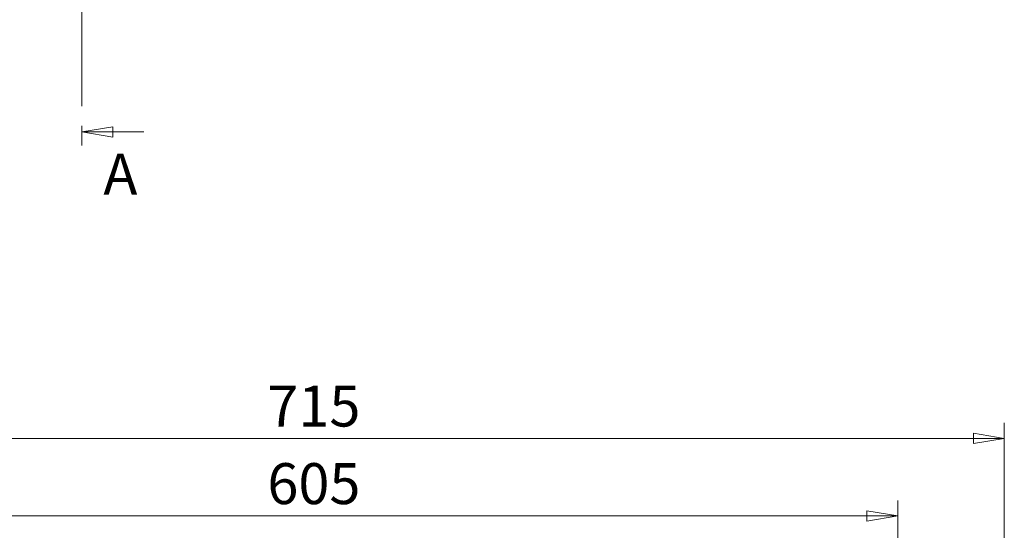
# Model space of a CAD drawing. Units: millimetres. Extents: x 40 to 399, y 3 to 284.
# Drawn here: x 186 to 250, y 187 to 220 of the extents above; entities that cross this region are included whole.
import ezdxf

# ---------------------------------------------------------------- set-up
doc = ezdxf.new("R2010")
doc.units = ezdxf.units.MM
doc.linetypes.add('CENTER', pattern=[10.16, 6.35, -1.27, 1.27, -1.27])
doc.styles.add('SLDTEXTSTYLE0', font='TXT', dxfattribs={"width": 0.75})
doc.dimstyles.new('SLDDIMSTYLE0', dxfattribs={"dimtxt": 2.645833, "dimasz": 2, "dimexe": 0, "dimexo": 0.0625, "dimgap": 0.661458, "dimtad": 1, "dimdec": 0, "dimlfac": 8, "dimrnd": 1e-09, "dimzin": 12, "dimdsep": 46, "dimtxsty": 'SLDTEXTSTYLE0', "dimblk1": 'CLOSED', "dimblk2": 'CLOSED', "dimsah": 1, "dimcen": 0.09, "dimadec": 0, "dimazin": 3, "dimtfac": 1, "dimtdec": 0, "dimtofl": 0, "dimtmove": 0, "dimatfit": 3, "dimldrblk": 'CLOSED', "dimfxl": 1, "dimfrac": 2, "dimtolj": 1, "dimtzin": 12, "dimarcsym": 0})

# ---------------------------------------------------------------- blocks, each defined once
blk = doc.blocks.new('_Closed')
at = {"color": 0, "linetype": 'ByBlock', "lineweight": -2}
for p, q in [((-1, 0.166667), (0, 0)), ((-1, 0.166667), (-1, -0.166667)), ((0, 0), (-1, -0.166667)), ((0, 0), (-1, 0))]:
    blk.add_line(p, q, dxfattribs=at)
blk = doc.blocks.new('_D_7')
at = {"color": 7, "linetype": 'Continuous', "lineweight": 18}
for p, q in [((160.284, 185.473), (160.284, 194.348)), ((249.659, 185.473), (249.659, 194.348)), ((160.284, 193.348), (249.659, 193.348))]:
    blk.add_line(p, q, dxfattribs=at)
at = {"color": 7, "linetype": 'Continuous', "lineweight": 18, "xscale": 2, "yscale": 2, "rotation": 180.0000000000004}
blk.add_blockref('_Closed', (160.284, 193.348, 0), dxfattribs=at)
at = {"color": 7, "linetype": 'Continuous', "lineweight": 18, "xscale": 2, "yscale": 2}
blk.add_blockref('_Closed', (249.659, 193.348, 0), dxfattribs=at)
at = {"color": 7, "linetype": 'Continuous', "lineweight": 18, "insert": (202.039, 196.759), "char_height": 2.6458, "attachment_point": 1, "style": 'SLDTEXTSTYLE0'}
blk.add_mtext('715', dxfattribs=at)
blk = doc.blocks.new('_D_8')
at = {"color": 7, "linetype": 'Continuous', "lineweight": 18}
for p, q in [((167.159, 178.973), (167.159, 189.337)), ((242.784, 178.973), (242.784, 189.337)), ((167.159, 188.337), (242.784, 188.337))]:
    blk.add_line(p, q, dxfattribs=at)
at = {"color": 7, "linetype": 'Continuous', "lineweight": 18, "xscale": 2, "yscale": 2, "rotation": 180.0000000000004}
blk.add_blockref('_Closed', (167.159, 188.337, 0), dxfattribs=at)
at = {"color": 7, "linetype": 'Continuous', "lineweight": 18, "xscale": 2, "yscale": 2}
blk.add_blockref('_Closed', (242.784, 188.337, 0), dxfattribs=at)
at = {"color": 7, "linetype": 'Continuous', "lineweight": 18, "insert": (202.039, 191.747), "char_height": 2.6458, "attachment_point": 1, "style": 'SLDTEXTSTYLE0'}
blk.add_mtext('605', dxfattribs=at)

msp = doc.modelspace()

# ---------------------------------------------------------------- linework, layer by layer
at = {"color": 7, "linetype": 'CENTER', "lineweight": 18}
msp.add_line((190.05, 282.112), (190.05, 211.147), dxfattribs=at)
at = {"color": 7, "linetype": 'Continuous', "lineweight": 18}
msp.add_line((194.05, 213.147), (190.05, 213.147), dxfattribs=at)

# ---------------------------------------------------------------- block references
at = {"color": 7, "linetype": 'Continuous', "lineweight": 18, "xscale": 2, "yscale": 2, "rotation": 180.0000000000004}
msp.add_blockref('_Closed', (190.05, 213.147), dxfattribs=at)

# ---------------------------------------------------------------- texts
at = {"color": 7, "linetype": 'Continuous', "insert": (191.441, 211.748), "char_height": 2.646, "attachment_point": 1, "style": 'SLDTEXTSTYLE0'}
msp.add_mtext('A', dxfattribs=at)

# ---------------------------------------------------------------- dimensions: what is measured, and where the dimension line sits
at = {"color": 7, "linetype": 'Continuous', "lineweight": 18}
for base, p1, p2, picture, middle in [((249.659, 193.348), (160.284, 184.473), (249.659, 184.473), '_D_7', (204.971, 193.348)), ((242.784, 188.337), (167.159, 177.973), (242.784, 177.973), '_D_8', (204.971, 188.337))]:
    dim = msp.add_linear_dim(base=base, p1=p1, p2=p2, dimstyle='SLDDIMSTYLE0', dxfattribs=at)
    dim.commit()
    dim.dimension.update_dxf_attribs({"geometry": picture, "text_midpoint": middle, "dimtype": 160})

doc.saveas('drawing.dxf')
